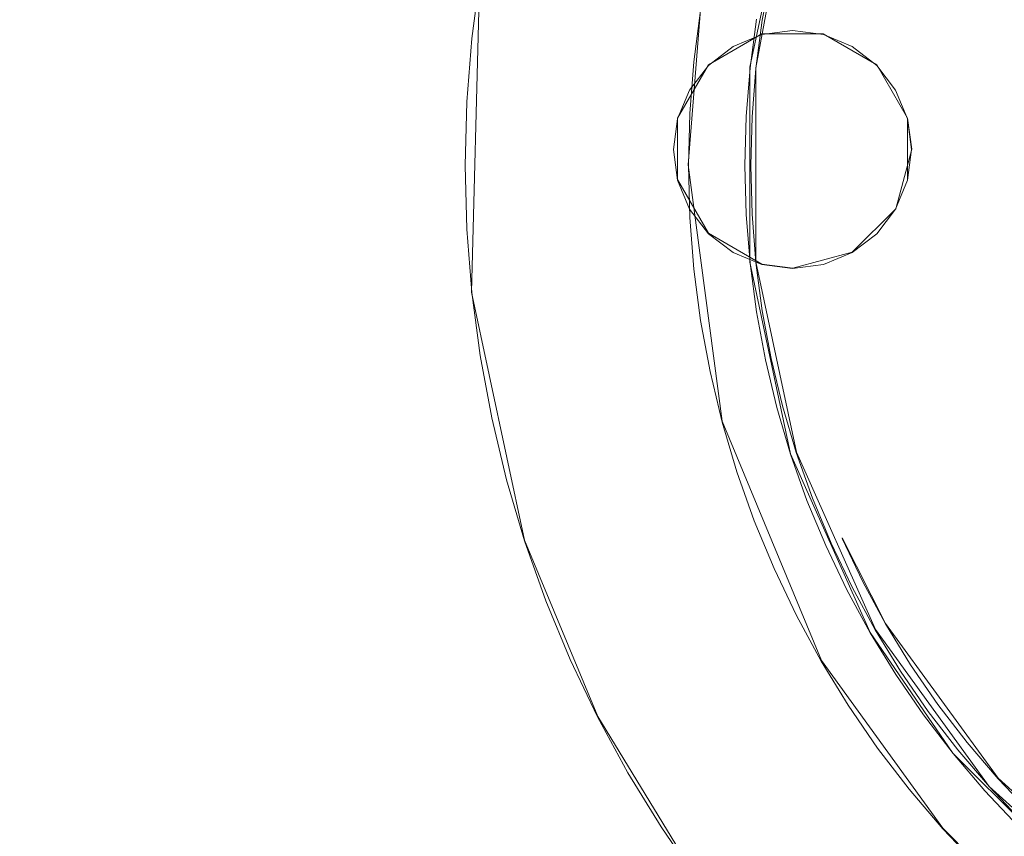
# Model space of a CAD drawing. Extents: x 2352 to 2552, y -1245 to -1046.
# Drawn here: x 2424 to 2441, y -1157 to -1143 of the extents above; entities that cross this region are included whole.
import ezdxf

# ---------------------------------------------------------------- set-up
doc = ezdxf.new("R2010")
doc.units = 0
doc.header["$LTSCALE"] = 500
doc.header["$MEASUREMENT"] = 0
for name, color, linetype in [('DWXOUTLINES', 7, 'Continuous'), ('EXC-CHROM', 7, 'Continuous'), ('EXC-DYSZA', 7, 'Continuous')]:
    doc.layers.add(name, color=color, linetype=linetype)

msp = doc.modelspace()

# ---------------------------------------------------------------- linework, layer by layer
at = {"layer": 'DWXOUTLINES', "color": 0, "lineweight": 0}
for p, q in [((2437.06, -1140.51, 1.72), (2436.38, -1143.72, 1.72)), ((2436.93, -1141.32, 9.73), (2436.48, -1143.73, 9.73)), ((2431.84, -1142.17, -0.26), (2431.7, -1147.5, -0.26)), ((2435.55, -1142.76, 9.43), (2435.34, -1145.36, 9.43)), ((2435.55, -1142.76, 1.73), (2435.34, -1145.36, 1.73)), ((2435.68, -1143.68, -10.99), (2436.58, -1143.16, -10.99)), ((2435.68, -1143.68, -6.99), (2436.58, -1143.16, -6.99)), ((2436.58, -1143.16, -10.99), (2437.61, -1143.16, -10.99)), ((2436.58, -1143.16, -6.99), (2437.61, -1143.16, -6.99)), ((2437.61, -1143.16, -10.99), (2438.51, -1143.68, -10.99)), ((2437.61, -1143.16, -6.99), (2438.51, -1143.68, -6.99)), ((2435.16, -1144.58, -10.99), (2435.68, -1143.68, -10.99)), ((2435.16, -1144.58, -6.99), (2435.68, -1143.68, -6.99)), ((2436.38, -1143.72, 1.72), (2436.38, -1147, 1.72)), ((2436.48, -1143.73, 9.73), (2436.48, -1146.99, 9.73)), ((2438.51, -1143.68, -10.99), (2439.03, -1144.58, -10.99)), ((2438.51, -1143.68, -6.99), (2439.03, -1144.58, -6.99)), ((2435.16, -1145.61, -10.99), (2435.16, -1144.58, -10.99)), ((2435.16, -1144.58, -6.99), (2435.16, -1144.58, -10.99)), ((2435.16, -1145.61, -6.99), (2435.16, -1144.58, -6.99)), ((2439.03, -1144.58, -10.99), (2439.1, -1145.1, -10.99)), ((2439.03, -1144.58, -10.99), (2439.03, -1145.61, -10.99)), ((2439.03, -1144.58, -6.99), (2439.03, -1144.58, -10.99)), ((2439.03, -1144.58, -6.99), (2439.1, -1145.1, -6.99)), ((2438.83, -1146.1, -10.99), (2439.1, -1145.1, -10.99)), ((2438.83, -1146.1, -6.99), (2439.1, -1145.1, -6.99)), ((2435.34, -1145.36, 9.43), (2435.91, -1149.67, 9.43)), ((2435.34, -1145.36, 1.73), (2435.91, -1149.67, 1.73)), ((2435.16, -1145.61, -10.99), (2435.68, -1146.51, -10.99)), ((2435.16, -1145.61, -6.99), (2435.16, -1145.61, -10.99)), ((2435.68, -1146.51, -6.99), (2435.16, -1145.61, -6.99)), ((2439.03, -1145.61, -6.99), (2439.03, -1145.61, -10.99)), ((2438.1, -1146.83, -10.99), (2438.83, -1146.1, -10.99)), ((2438.83, -1146.1, -6.99), (2438.1, -1146.83, -6.99)), ((2435.68, -1146.51, -10.99), (2436.58, -1147.03, -10.99)), ((2436.58, -1147.03, -6.99), (2435.68, -1146.51, -6.99)), ((2437.1, -1147.1, -10.99), (2438.1, -1146.83, -10.99)), ((2438.1, -1146.83, -6.99), (2437.1, -1147.1, -6.99)), ((2436.38, -1147, 1.72), (2437.06, -1150.22, 1.72)), ((2436.48, -1146.99, 9.73), (2437.16, -1150.19, 9.73)), ((2436.58, -1147.03, -10.99), (2437.1, -1147.1, -10.99)), ((2437.1, -1147.1, -6.99), (2436.58, -1147.03, -6.99)), ((2431.7, -1147.5, -0.26), (2432.59, -1151.67, -0.26)), ((2435.91, -1149.67, 9.43), (2437.58, -1153.69, 9.43)), ((2435.91, -1149.67, 1.73), (2437.58, -1153.69, 1.73)), ((2437.16, -1150.19, 9.73), (2438.49, -1153.17, 9.73)), ((2437.06, -1150.22, 1.72), (2438.4, -1153.22, 1.72)), ((2436.45, -1151.33, 1.73), (2436.45, -1151.33, 9.43)), ((2432.59, -1151.67, -0.26), (2433.82, -1154.63, -0.26)), ((2437.93, -1151.63, 24.43), (2438.66, -1153.07, 24.43)), ((2437.93, -1151.63, 10.03), (2438.66, -1153.07, 10.03)), ((2437.93, -1151.63, 10.03), (2437.93, -1151.63, 24.43)), ((2438.49, -1153.17, 9.73), (2440.4, -1155.81, 9.73)), ((2438.66, -1153.07, 24.43), (2440.55, -1155.67, 24.43)), ((2438.66, -1153.07, 10.03), (2440.55, -1155.67, 10.03)), ((2438.4, -1153.22, 1.72), (2439.79, -1155.25, 1.72)), ((2437.58, -1153.69, 9.43), (2439.62, -1156.51, 9.43)), ((2437.58, -1153.69, 1.73), (2439.62, -1156.51, 1.73)), ((2433.82, -1154.63, -0.26), (2435.49, -1157.36, -0.26)), ((2439.79, -1155.25, 1.72), (2442.12, -1157.57, 1.72)), ((2440.4, -1155.81, 9.73), (2442.83, -1157.99, 9.73)), ((2440.55, -1155.67, 24.43), (2442.94, -1157.83, 24.43)), ((2440.55, -1155.67, 10.03), (2442.94, -1157.83, 10.03)), ((2439.62, -1156.51, 9.43), (2440.85, -1157.74, 9.43)), ((2439.62, -1156.51, 1.73), (2440.85, -1157.74, 1.73))]:
    msp.add_line(p, q, dxfattribs=at)
at = {"layer": 'EXC-CHROM', "lineweight": 0}
for points, invisible_edges in [([(2442.247, -1046.018), (2437.4, -1046.616), (2442.247, -1244.06), (2442.247, -1046.018)], 14), ([(2437.4, -1046.616), (2432.589, -1047.451), (2437.4, -1243.462), (2437.4, -1046.616)], 14), ([(2442.247, -1244.06), (2437.4, -1046.616), (2437.4, -1243.462), (2442.247, -1244.06)], 11), ([(2442.345, -1047.014, -8), (2442.345, -1243.064, -8), (2437.547, -1047.605, -8), (2442.345, -1047.014, -8)], 15), ([(2432.589, -1047.451), (2427.823, -1048.521), (2432.589, -1242.627), (2432.589, -1047.451)], 14), ([(2437.4, -1243.462), (2432.589, -1047.451), (2432.589, -1242.627), (2437.4, -1243.462)], 11), ([(2437.547, -1047.605, -8), (2437.547, -1242.473, -8), (2432.784, -1048.432, -8), (2437.547, -1047.605, -8)], 15), ([(2442.345, -1243.064, -8), (2437.547, -1242.473, -8), (2437.547, -1047.605, -8), (2442.345, -1243.064, -8)], 15), ([(2427.823, -1048.521), (2423.117, -1049.823), (2427.823, -1241.557), (2427.823, -1048.521)], 14), ([(2432.589, -1242.627), (2427.823, -1048.521), (2427.823, -1241.557), (2432.589, -1242.627)], 11), ([(2432.784, -1048.432, -8), (2432.784, -1241.646, -8), (2428.066, -1049.491, -8), (2432.784, -1048.432, -8)], 15), ([(2437.547, -1242.473, -8), (2432.784, -1241.646, -8), (2432.784, -1048.432, -8), (2437.547, -1242.473, -8)], 15), ([(2428.066, -1049.491, -8), (2428.066, -1240.587, -8), (2423.407, -1050.781, -8), (2428.066, -1049.491, -8)], 15), ([(2432.784, -1241.646, -8), (2428.066, -1240.587, -8), (2428.066, -1049.491, -8), (2432.784, -1241.646, -8)], 15), ([(2427.823, -1241.557), (2423.117, -1049.823), (2423.117, -1240.255), (2427.823, -1241.557)], 11), ([(2428.066, -1240.587, -8), (2423.407, -1239.297, -8), (2423.407, -1050.781, -8), (2428.066, -1240.587, -8)], 15), ([(2437.221, -1142.232, 24.727), (2442.208, -1143.292, 24.727), (2442.33, -1142.782, 24.727), (2437.406, -1141.462, 24.727)], 15), ([(2435.815, -1142.81, 9.727), (2436.587, -1142.932, 9.729), (2436.736, -1142.129, 9.729), (2435.971, -1141.966, 9.727)], 15), ([(2431.705, -1143.24, -0.271), (2432.454, -1143.319, -0.09), (2432.588, -1142.298, -0.09), (2431.844, -1142.181, -0.271)], 7), ([(2436.587, -1142.932, 9.729), (2436.784, -1142.963, 10.029), (2436.931, -1142.17, 10.029), (2436.736, -1142.129, 9.729)], 7), ([(2436.784, -1142.963, 24.429), (2437.077, -1143.009, 24.727), (2437.221, -1142.232, 24.727), (2436.931, -1142.17, 24.429)], 15), ([(2436.784, -1142.963, 10.029), (2436.784, -1142.963, 24.429), (2436.931, -1142.17, 24.429), (2436.931, -1142.17, 10.029)], 15), ([(2437.077, -1143.009, 24.727), (2442.112, -1143.807, 24.727), (2442.208, -1143.292, 24.727), (2437.221, -1142.232, 24.727)], 15), ([(2432.454, -1143.319, -0.09), (2434.996, -1143.586, 1.334), (2435.113, -1142.698, 1.334), (2432.588, -1142.298, -0.09)], 15), ([(2434.996, -1143.586, 1.334), (2436.381, -1143.731, 1.721), (2436.488, -1142.916, 1.721), (2435.113, -1142.698, 1.334)], 15), ([(2435.436, -1143.632, 9.429), (2435.703, -1143.66, 9.727), (2435.815, -1142.81, 9.727), (2435.549, -1142.767, 9.429)], 7), ([(2435.436, -1143.632, 1.729), (2435.436, -1143.632, 9.429), (2435.549, -1142.767, 9.429), (2435.549, -1142.767, 1.729)], 7), ([(2436.381, -1143.731, 1.721), (2435.436, -1143.632, 1.729), (2435.549, -1142.767, 1.729), (2436.488, -1142.916, 1.721)], 7), ([(2435.703, -1143.66, 9.727), (2436.48, -1143.742, 9.729), (2436.587, -1142.932, 9.729), (2435.815, -1142.81, 9.727)], 15), ([(2436.48, -1143.742, 9.729), (2436.679, -1143.763, 10.029), (2436.784, -1142.963, 10.029), (2436.587, -1142.932, 9.729)], 7), ([(2436.679, -1143.763, 24.429), (2436.973, -1143.794, 24.727), (2437.077, -1143.009, 24.727), (2436.784, -1142.963, 24.429)], 15), ([(2436.679, -1143.763, 10.029), (2436.679, -1143.763, 24.429), (2436.784, -1142.963, 24.429), (2436.784, -1142.963, 10.029)], 15), ([(2436.973, -1143.794, 24.727), (2442.044, -1144.327, 24.727), (2442.112, -1143.807, 24.727), (2437.077, -1143.009, 24.727)], 15), ([(2431.621, -1144.305, -0.271), (2432.373, -1144.344, -0.09), (2432.454, -1143.319, -0.09), (2431.705, -1143.24, -0.271)], 7), ([(2432.373, -1144.344, -0.09), (2434.926, -1144.478, 1.334), (2434.996, -1143.586, 1.334), (2432.454, -1143.319, -0.09)], 15), ([(2434.926, -1144.478, 1.334), (2436.316, -1144.551, 1.721), (2436.381, -1143.731, 1.721), (2434.996, -1143.586, 1.334)], 15), ([(2435.367, -1144.501, 9.429), (2435.636, -1144.515, 9.727), (2435.703, -1143.66, 9.727), (2435.436, -1143.632, 9.429)], 7), ([(2435.367, -1144.501, 1.729), (2435.367, -1144.501, 9.429), (2435.436, -1143.632, 9.429), (2435.436, -1143.632, 1.729)], 7), ([(2436.316, -1144.551, 1.721), (2435.367, -1144.501, 1.729), (2435.436, -1143.632, 1.729), (2436.381, -1143.731, 1.721)], 7), ([(2435.636, -1144.515, 9.727), (2436.416, -1144.556, 9.729), (2436.48, -1143.742, 9.729), (2435.703, -1143.66, 9.727)], 15), ([(2436.416, -1144.556, 9.729), (2436.616, -1144.567, 10.029), (2436.679, -1143.763, 10.029), (2436.48, -1143.742, 9.729)], 7), ([(2436.616, -1144.567, 24.429), (2436.911, -1144.582, 24.727), (2436.973, -1143.794, 24.727), (2436.679, -1143.763, 24.429)], 15), ([(2436.616, -1144.567, 10.029), (2436.616, -1144.567, 24.429), (2436.679, -1143.763, 24.429), (2436.679, -1143.763, 10.029)], 15), ([(2436.911, -1144.582, 24.727), (2442.003, -1144.849, 24.727), (2442.044, -1144.327, 24.727), (2436.973, -1143.794, 24.727)], 15), ([(2431.593, -1145.373, -0.271), (2432.346, -1145.373, -0.09), (2432.373, -1144.344, -0.09), (2431.621, -1144.305, -0.271)], 7), ([(2432.346, -1145.373, -0.09), (2434.902, -1145.373, 1.334), (2434.926, -1144.478, 1.334), (2432.373, -1144.344, -0.09)], 15), ([(2434.902, -1145.373, 1.334), (2436.295, -1145.373, 1.721), (2436.316, -1144.551, 1.721), (2434.926, -1144.478, 1.334)], 15), ([(2435.344, -1145.373, 9.429), (2435.613, -1145.373, 9.727), (2435.636, -1144.515, 9.727), (2435.367, -1144.501, 9.429)], 7), ([(2435.344, -1145.373, 1.729), (2435.344, -1145.373, 9.429), (2435.367, -1144.501, 9.429), (2435.367, -1144.501, 1.729)], 7), ([(2436.295, -1145.373, 1.721), (2435.344, -1145.373, 1.729), (2435.367, -1144.501, 1.729), (2436.316, -1144.551, 1.721)], 7), ([(2435.613, -1145.373, 9.727), (2436.395, -1145.373, 9.729), (2436.416, -1144.556, 9.729), (2435.636, -1144.515, 9.727)], 15), ([(2436.395, -1145.373, 9.729), (2436.595, -1145.373, 10.029), (2436.616, -1144.567, 10.029), (2436.416, -1144.556, 9.729)], 7), ([(2436.595, -1145.373, 24.429), (2436.891, -1145.373, 24.727), (2436.911, -1144.582, 24.727), (2436.616, -1144.567, 24.429)], 15), ([(2436.595, -1145.373, 10.029), (2436.595, -1145.373, 24.429), (2436.616, -1144.567, 24.429), (2436.616, -1144.567, 10.029)], 15), ([(2436.891, -1145.373, 24.727), (2441.989, -1145.373, 24.727), (2442.003, -1144.849, 24.727), (2436.911, -1144.582, 24.727)], 15), ([(2431.621, -1146.441, -0.271), (2432.373, -1146.402, -0.09), (2432.346, -1145.373, -0.09), (2431.593, -1145.373, -0.271)], 7), ([(2432.373, -1146.402, -0.09), (2434.926, -1146.268, 1.334), (2434.902, -1145.373, 1.334), (2432.346, -1145.373, -0.09)], 15), ([(2434.926, -1146.268, 1.334), (2436.316, -1146.195, 1.721), (2436.295, -1145.373, 1.721), (2434.902, -1145.373, 1.334)], 15), ([(2435.367, -1146.245, 9.429), (2435.636, -1146.231, 9.727), (2435.613, -1145.373, 9.727), (2435.344, -1145.373, 9.429)], 7), ([(2435.367, -1146.245, 1.729), (2435.367, -1146.245, 9.429), (2435.344, -1145.373, 9.429), (2435.344, -1145.373, 1.729)], 7), ([(2436.316, -1146.195, 1.721), (2435.367, -1146.245, 1.729), (2435.344, -1145.373, 1.729), (2436.295, -1145.373, 1.721)], 7), ([(2435.636, -1146.231, 9.727), (2436.416, -1146.19, 9.729), (2436.395, -1145.373, 9.729), (2435.613, -1145.373, 9.727)], 15), ([(2436.416, -1146.19, 9.729), (2436.616, -1146.179, 10.029), (2436.595, -1145.373, 10.029), (2436.395, -1145.373, 9.729)], 7), ([(2436.616, -1146.179, 24.429), (2436.911, -1146.164, 24.727), (2436.891, -1145.373, 24.727), (2436.595, -1145.373, 24.429)], 15), ([(2436.616, -1146.179, 10.029), (2436.616, -1146.179, 24.429), (2436.595, -1145.373, 24.429), (2436.595, -1145.373, 10.029)], 15), ([(2436.911, -1146.164, 24.727), (2442.003, -1145.897, 24.727), (2441.989, -1145.373, 24.727), (2436.891, -1145.373, 24.727)], 15), ([(2436.973, -1146.952, 24.727), (2442.044, -1146.419, 24.727), (2442.003, -1145.897, 24.727), (2436.911, -1146.164, 24.727)], 15), ([(2434.996, -1147.16, 1.334), (2436.381, -1147.015, 1.721), (2436.316, -1146.195, 1.721), (2434.926, -1146.268, 1.334)], 15), ([(2436.381, -1147.015, 1.721), (2435.436, -1147.114, 1.729), (2435.367, -1146.245, 1.729), (2436.316, -1146.195, 1.721)], 7), ([(2435.703, -1147.086, 9.727), (2436.48, -1147.004, 9.729), (2436.416, -1146.19, 9.729), (2435.636, -1146.231, 9.727)], 15), ([(2436.48, -1147.004, 9.729), (2436.679, -1146.983, 10.029), (2436.616, -1146.179, 10.029), (2436.416, -1146.19, 9.729)], 7), ([(2436.679, -1146.983, 24.429), (2436.973, -1146.952, 24.727), (2436.911, -1146.164, 24.727), (2436.616, -1146.179, 24.429)], 15), ([(2436.679, -1146.983, 10.029), (2436.679, -1146.983, 24.429), (2436.616, -1146.179, 24.429), (2436.616, -1146.179, 10.029)], 15), ([(2432.454, -1147.427, -0.09), (2434.996, -1147.16, 1.334), (2434.926, -1146.268, 1.334), (2432.373, -1146.402, -0.09)], 15), ([(2435.436, -1147.114, 9.429), (2435.703, -1147.086, 9.727), (2435.636, -1146.231, 9.727), (2435.367, -1146.245, 9.429)], 7), ([(2435.436, -1147.114, 1.729), (2435.436, -1147.114, 9.429), (2435.367, -1146.245, 9.429), (2435.367, -1146.245, 1.729)], 7), ([(2431.705, -1147.506, -0.271), (2432.454, -1147.427, -0.09), (2432.373, -1146.402, -0.09), (2431.621, -1146.441, -0.271)], 7), ([(2437.077, -1147.737, 24.727), (2442.112, -1146.939, 24.727), (2442.044, -1146.419, 24.727), (2436.973, -1146.952, 24.727)], 15), ([(2435.113, -1148.048, 1.334), (2436.488, -1147.83, 1.721), (2436.381, -1147.015, 1.721), (2434.996, -1147.16, 1.334)], 15), ([(2436.488, -1147.83, 1.721), (2435.549, -1147.979, 1.729), (2435.436, -1147.114, 1.729), (2436.381, -1147.015, 1.721)], 7), ([(2435.815, -1147.936, 9.727), (2436.587, -1147.814, 9.729), (2436.48, -1147.004, 9.729), (2435.703, -1147.086, 9.727)], 15), ([(2436.587, -1147.814, 9.729), (2436.784, -1147.783, 10.029), (2436.679, -1146.983, 10.029), (2436.48, -1147.004, 9.729)], 7), ([(2436.784, -1147.783, 24.429), (2437.077, -1147.737, 24.727), (2436.973, -1146.952, 24.727), (2436.679, -1146.983, 24.429)], 15), ([(2436.784, -1147.783, 10.029), (2436.784, -1147.783, 24.429), (2436.679, -1146.983, 24.429), (2436.679, -1146.983, 10.029)], 15), ([(2437.221, -1148.514, 24.727), (2442.208, -1147.454, 24.727), (2442.112, -1146.939, 24.727), (2437.077, -1147.737, 24.727)], 15), ([(2432.588, -1148.448, -0.09), (2435.113, -1148.048, 1.334), (2434.996, -1147.16, 1.334), (2432.454, -1147.427, -0.09)], 15), ([(2435.549, -1147.979, 9.429), (2435.815, -1147.936, 9.727), (2435.703, -1147.086, 9.727), (2435.436, -1147.114, 9.429)], 7), ([(2435.549, -1147.979, 1.729), (2435.549, -1147.979, 9.429), (2435.436, -1147.114, 9.429), (2435.436, -1147.114, 1.729)], 7), ([(2431.844, -1148.565, -0.271), (2432.588, -1148.448, -0.09), (2432.454, -1147.427, -0.09), (2431.705, -1147.506, -0.271)], 7), ([(2437.406, -1149.284, 24.727), (2442.33, -1147.964, 24.727), (2442.208, -1147.454, 24.727), (2437.221, -1148.514, 24.727)], 15), ([(2435.276, -1148.928, 1.334), (2436.638, -1148.638, 1.721), (2436.488, -1147.83, 1.721), (2435.113, -1148.048, 1.334)], 15), ([(2436.638, -1148.638, 1.721), (2435.708, -1148.836, 1.729), (2435.549, -1147.979, 1.729), (2436.488, -1147.83, 1.721)], 7), ([(2435.971, -1148.78, 9.727), (2436.736, -1148.618, 9.729), (2436.587, -1147.814, 9.729), (2435.815, -1147.936, 9.727)], 15), ([(2436.736, -1148.618, 9.729), (2436.931, -1148.576, 10.029), (2436.784, -1147.783, 10.029), (2436.587, -1147.814, 9.729)], 7), ([(2436.931, -1148.576, 24.429), (2437.221, -1148.514, 24.727), (2437.077, -1147.737, 24.727), (2436.784, -1147.783, 24.429)], 15), ([(2436.931, -1148.576, 10.029), (2436.931, -1148.576, 24.429), (2436.784, -1147.783, 24.429), (2436.784, -1147.783, 10.029)], 15), ([(2432.775, -1149.459, -0.09), (2435.276, -1148.928, 1.334), (2435.113, -1148.048, 1.334), (2432.588, -1148.448, -0.09)], 15), ([(2435.708, -1148.836, 9.429), (2435.971, -1148.78, 9.727), (2435.815, -1147.936, 9.727), (2435.549, -1147.979, 9.429)], 7), ([(2435.708, -1148.836, 1.729), (2435.708, -1148.836, 9.429), (2435.549, -1147.979, 9.429), (2435.549, -1147.979, 1.729)], 7), ([(2437.63, -1150.042, 24.727), (2442.479, -1148.467, 24.727), (2442.33, -1147.964, 24.727), (2437.406, -1149.284, 24.727)], 15), ([(2432.039, -1149.616, -0.271), (2432.775, -1149.459, -0.09), (2432.588, -1148.448, -0.09), (2431.844, -1148.565, -0.271)], 7), ([(2437.12, -1149.36, 24.429), (2437.406, -1149.284, 24.727), (2437.221, -1148.514, 24.727), (2436.931, -1148.576, 24.429)], 15), ([(2437.894, -1150.788, 24.727), (2442.654, -1148.961, 24.727), (2442.479, -1148.467, 24.727), (2437.63, -1150.042, 24.727)], 15), ([(2435.485, -1149.798, 1.334), (2436.83, -1149.438, 1.721), (2436.638, -1148.638, 1.721), (2435.276, -1148.928, 1.334)], 15), ([(2436.83, -1149.438, 1.721), (2435.912, -1149.684, 1.729), (2435.708, -1148.836, 1.729), (2436.638, -1148.638, 1.721)], 7), ([(2436.172, -1149.614, 9.727), (2436.926, -1149.412, 9.729), (2436.736, -1148.618, 9.729), (2435.971, -1148.78, 9.727)], 15), ([(2436.926, -1149.412, 9.729), (2437.12, -1149.36, 10.029), (2436.931, -1148.576, 10.029), (2436.736, -1148.618, 9.729)], 7), ([(2437.12, -1149.36, 10.029), (2437.12, -1149.36, 24.429), (2436.931, -1148.576, 24.429), (2436.931, -1148.576, 10.029)], 15), ([(2435.912, -1149.684, 9.429), (2436.172, -1149.614, 9.727), (2435.971, -1148.78, 9.727), (2435.708, -1148.836, 9.429)], 7), ([(2435.912, -1149.684, 1.729), (2435.912, -1149.684, 9.429), (2435.708, -1148.836, 9.429), (2435.708, -1148.836, 1.729)], 7), ([(2433.016, -1150.46, -0.09), (2435.485, -1149.798, 1.334), (2435.276, -1148.928, 1.334), (2432.775, -1149.459, -0.09)], 15), ([(2438.197, -1151.519, 24.727), (2442.854, -1149.445, 24.727), (2442.654, -1148.961, 24.727), (2437.894, -1150.788, 24.727)], 15), ([(2437.158, -1150.195, 9.729), (2437.349, -1150.134, 10.029), (2437.12, -1149.36, 10.029), (2436.926, -1149.412, 9.729)], 7), ([(2437.349, -1150.134, 24.429), (2437.63, -1150.042, 24.727), (2437.406, -1149.284, 24.727), (2437.12, -1149.36, 24.429)], 15), ([(2437.349, -1150.134, 10.029), (2437.349, -1150.134, 24.429), (2437.12, -1149.36, 24.429), (2437.12, -1149.36, 10.029)], 15), ([(2432.288, -1150.655, -0.271), (2433.016, -1150.46, -0.09), (2432.775, -1149.459, -0.09), (2432.039, -1149.616, -0.271)], 7), ([(2435.739, -1150.656, 1.334), (2437.063, -1150.226, 1.721), (2436.83, -1149.438, 1.721), (2435.485, -1149.798, 1.334)], 15), ([(2437.063, -1150.226, 1.721), (2436.159, -1150.52, 1.729), (2435.912, -1149.684, 1.729), (2436.83, -1149.438, 1.721)], 7), ([(2436.415, -1150.437, 9.727), (2437.158, -1150.195, 9.729), (2436.926, -1149.412, 9.729), (2436.172, -1149.614, 9.727)], 15), ([(2438.537, -1152.233, 24.727), (2443.08, -1149.918, 24.727), (2442.854, -1149.445, 24.727), (2438.197, -1151.519, 24.727)], 15), ([(2436.159, -1150.52, 9.429), (2436.415, -1150.437, 9.727), (2436.172, -1149.614, 9.727), (2435.912, -1149.684, 9.429)], 7), ([(2436.159, -1150.52, 1.729), (2436.159, -1150.52, 9.429), (2435.912, -1149.684, 9.429), (2435.912, -1149.684, 1.729)], 7), ([(2433.308, -1151.446, -0.09), (2435.739, -1150.656, 1.334), (2435.485, -1149.798, 1.334), (2433.016, -1150.46, -0.09)], 15), ([(2438.915, -1152.928, 24.727), (2443.33, -1150.379, 24.727), (2443.08, -1149.918, 24.727), (2438.537, -1152.233, 24.727)], 15), ([(2436.702, -1151.245, 9.727), (2437.431, -1150.965, 9.729), (2437.158, -1150.195, 9.729), (2436.415, -1150.437, 9.727)], 15), ([(2437.431, -1150.965, 9.729), (2437.618, -1150.894, 10.029), (2437.349, -1150.134, 10.029), (2437.158, -1150.195, 9.729)], 7), ([(2437.618, -1150.894, 24.429), (2437.894, -1150.788, 24.727), (2437.63, -1150.042, 24.727), (2437.349, -1150.134, 24.429)], 15), ([(2437.618, -1150.894, 10.029), (2437.618, -1150.894, 24.429), (2437.349, -1150.134, 24.429), (2437.349, -1150.134, 10.029)], 15), ([(2436.038, -1151.5, 1.334), (2437.338, -1151.001, 1.721), (2437.063, -1150.226, 1.721), (2435.739, -1150.656, 1.334)], 15), ([(2437.338, -1151.001, 1.721), (2436.45, -1151.342, 1.729), (2436.159, -1150.52, 1.729), (2437.063, -1150.226, 1.721)], 7), ([(2432.592, -1151.679, -0.271), (2433.308, -1151.446, -0.09), (2433.016, -1150.46, -0.09), (2432.288, -1150.655, -0.271)], 7), ([(2436.45, -1151.342, 9.429), (2436.702, -1151.245, 9.727), (2436.415, -1150.437, 9.727), (2436.159, -1150.52, 9.429)], 7), ([(2436.45, -1151.342, 1.729), (2436.45, -1151.342, 9.429), (2436.159, -1150.52, 9.429), (2436.159, -1150.52, 1.729)], 7), ([(2439.328, -1153.602, 24.727), (2443.604, -1150.825, 24.727), (2443.33, -1150.379, 24.727), (2438.915, -1152.928, 24.727)], 15), ([(2433.651, -1152.416, -0.09), (2436.038, -1151.5, 1.334), (2435.739, -1150.656, 1.334), (2433.308, -1151.446, -0.09)], 15), ([(2437.927, -1151.639, 24.429), (2438.197, -1151.519, 24.727), (2437.894, -1150.788, 24.727), (2437.618, -1150.894, 24.429)], 15), ([(2439.776, -1154.254, 24.727), (2443.901, -1151.257, 24.727), (2443.604, -1150.825, 24.727), (2439.328, -1153.602, 24.727)], 15), ([(2436.381, -1152.327, 1.334), (2437.653, -1151.761, 1.721), (2437.338, -1151.001, 1.721), (2436.038, -1151.5, 1.334)], 15), ([(2437.653, -1151.761, 1.721), (2436.784, -1152.148, 1.729), (2436.45, -1151.342, 1.729), (2437.338, -1151.001, 1.721)], 7), ([(2437.03, -1152.038, 9.727), (2437.744, -1151.72, 9.729), (2437.431, -1150.965, 9.729), (2436.702, -1151.245, 9.727)], 15), ([(2437.744, -1151.72, 9.729), (2437.927, -1151.639, 10.029), (2437.618, -1150.894, 10.029), (2437.431, -1150.965, 9.729)], 7), ([(2437.927, -1151.639, 10.029), (2437.927, -1151.639, 24.429), (2437.618, -1150.894, 24.429), (2437.618, -1150.894, 10.029)], 15), ([(2436.784, -1152.148, 9.429), (2437.03, -1152.038, 9.727), (2436.702, -1151.245, 9.727), (2436.45, -1151.342, 9.429)], 7), ([(2436.784, -1152.148, 1.729), (2436.784, -1152.148, 9.429), (2436.45, -1151.342, 9.429), (2436.45, -1151.342, 1.729)], 3), ([(2440.258, -1154.882, 24.727), (2444.22, -1151.673, 24.727), (2443.901, -1151.257, 24.727), (2439.776, -1154.254, 24.727)], 15), ([(2432.948, -1152.686, -0.271), (2433.651, -1152.416, -0.09), (2433.308, -1151.446, -0.09), (2432.592, -1151.679, -0.271)], 7), ([(2434.045, -1153.367, -0.09), (2436.381, -1152.327, 1.334), (2436.038, -1151.5, 1.334), (2433.651, -1152.416, -0.09)], 15), ([(2438.274, -1152.367, 24.429), (2438.537, -1152.233, 24.727), (2438.197, -1151.519, 24.727), (2437.927, -1151.639, 24.429)], 7), ([(2438.095, -1152.458, 9.729), (2438.274, -1152.367, 10.029), (2437.927, -1151.639, 10.029), (2437.744, -1151.72, 9.729)], 7), ([(2438.274, -1152.367, 10.029), (2438.274, -1152.367, 24.429), (2437.927, -1151.639, 24.429), (2437.927, -1151.639, 10.029)], 3), ([(2440.771, -1155.483, 24.727), (2444.56, -1152.072, 24.727), (2444.22, -1151.673, 24.727), (2440.258, -1154.882, 24.727)], 15), ([(2436.766, -1153.135, 1.334), (2438.007, -1152.503, 1.721), (2437.653, -1151.761, 1.721), (2436.381, -1152.327, 1.334)], 15), ([(2438.007, -1152.503, 1.721), (2437.16, -1152.935, 1.729), (2436.784, -1152.148, 1.729), (2437.653, -1151.761, 1.721)], 7), ([(2437.399, -1152.812, 9.727), (2438.095, -1152.458, 9.729), (2437.744, -1151.72, 9.729), (2437.03, -1152.038, 9.727)], 15), ([(2437.16, -1152.935, 9.429), (2437.399, -1152.812, 9.727), (2437.03, -1152.038, 9.727), (2436.784, -1152.148, 9.429)], 7), ([(2437.16, -1152.935, 1.729), (2437.16, -1152.935, 9.429), (2436.784, -1152.148, 9.429), (2436.784, -1152.148, 1.729)], 7), ([(2434.488, -1154.296, -0.09), (2436.766, -1153.135, 1.334), (2436.381, -1152.327, 1.334), (2434.045, -1153.367, -0.09)], 15), ([(2438.658, -1153.076, 24.429), (2438.915, -1152.928, 24.727), (2438.537, -1152.233, 24.727), (2438.274, -1152.367, 24.429)], 7), ([(2433.357, -1153.673, -0.271), (2434.045, -1153.367, -0.09), (2433.651, -1152.416, -0.09), (2432.948, -1152.686, -0.271)], 7), ([(2437.193, -1153.922, 1.334), (2438.399, -1153.226, 1.721), (2438.007, -1152.503, 1.721), (2436.766, -1153.135, 1.334)], 15), ([(2438.399, -1153.226, 1.721), (2437.576, -1153.701, 1.729), (2437.16, -1152.935, 1.729), (2438.007, -1152.503, 1.721)], 7), ([(2437.809, -1153.566, 9.727), (2438.485, -1153.176, 9.729), (2438.095, -1152.458, 9.729), (2437.399, -1152.812, 9.727)], 15), ([(2438.485, -1153.176, 9.729), (2438.658, -1153.076, 10.029), (2438.274, -1152.367, 10.029), (2438.095, -1152.458, 9.729)], 7), ([(2438.658, -1153.076, 10.029), (2438.658, -1153.076, 24.429), (2438.274, -1152.367, 24.429), (2438.274, -1152.367, 10.029)], 7), ([(2437.576, -1153.701, 9.429), (2437.809, -1153.566, 9.727), (2437.399, -1152.812, 9.727), (2437.16, -1152.935, 9.429)], 7), ([(2437.576, -1153.701, 1.729), (2437.576, -1153.701, 9.429), (2437.16, -1152.935, 9.429), (2437.16, -1152.935, 1.729)], 7), ([(2439.08, -1153.763, 24.429), (2439.328, -1153.602, 24.727), (2438.915, -1152.928, 24.727), (2438.658, -1153.076, 24.429)], 7), ([(2434.979, -1155.2, -0.09), (2437.193, -1153.922, 1.334), (2436.766, -1153.135, 1.334), (2434.488, -1154.296, -0.09)], 15), ([(2438.257, -1154.298, 9.727), (2438.912, -1153.872, 9.729), (2438.485, -1153.176, 9.729), (2437.809, -1153.566, 9.727)], 15), ([(2438.912, -1153.872, 9.729), (2439.08, -1153.763, 10.029), (2438.658, -1153.076, 10.029), (2438.485, -1153.176, 9.729)], 7), ([(2439.08, -1153.763, 10.029), (2439.08, -1153.763, 24.429), (2438.658, -1153.076, 24.429), (2438.658, -1153.076, 10.029)], 7), ([(2437.661, -1154.685, 1.334), (2438.829, -1153.927, 1.721), (2438.399, -1153.226, 1.721), (2437.193, -1153.922, 1.334)], 15), ([(2438.829, -1153.927, 1.721), (2438.031, -1154.444, 1.729), (2437.576, -1153.701, 1.729), (2438.399, -1153.226, 1.721)], 7), ([(2433.817, -1154.638, -0.271), (2434.488, -1154.296, -0.09), (2434.045, -1153.367, -0.09), (2433.357, -1153.673, -0.271)], 7), ([(2438.031, -1154.444, 9.429), (2438.257, -1154.298, 9.727), (2437.809, -1153.566, 9.727), (2437.576, -1153.701, 9.429)], 7), ([(2439.537, -1154.428, 24.429), (2439.776, -1154.254, 24.727), (2439.328, -1153.602, 24.727), (2439.08, -1153.763, 24.429)], 7), ([(2438.031, -1154.444, 1.729), (2438.031, -1154.444, 9.429), (2437.576, -1153.701, 9.429), (2437.576, -1153.701, 1.729)], 7), ([(2439.375, -1154.546, 9.729), (2439.537, -1154.428, 10.029), (2439.08, -1153.763, 10.029), (2438.912, -1153.872, 9.729)], 7), ([(2439.537, -1154.428, 10.029), (2439.537, -1154.428, 24.429), (2439.08, -1153.763, 24.429), (2439.08, -1153.763, 10.029)], 7), ([(2435.517, -1156.077, -0.09), (2437.661, -1154.685, 1.334), (2437.193, -1153.922, 1.334), (2434.979, -1155.2, -0.09)], 15), ([(2438.168, -1155.423, 1.334), (2439.294, -1154.604, 1.721), (2438.829, -1153.927, 1.721), (2437.661, -1154.685, 1.334)], 15), ([(2439.294, -1154.604, 1.721), (2438.525, -1155.163, 1.729), (2438.031, -1154.444, 1.729), (2438.829, -1153.927, 1.721)], 7), ([(2438.743, -1155.005, 9.727), (2439.375, -1154.546, 9.729), (2438.912, -1153.872, 9.729), (2438.257, -1154.298, 9.727)], 15), ([(2434.327, -1155.577, -0.271), (2434.979, -1155.2, -0.09), (2434.488, -1154.296, -0.09), (2433.817, -1154.638, -0.271)], 7), ([(2438.525, -1155.163, 9.429), (2438.743, -1155.005, 9.727), (2438.257, -1154.298, 9.727), (2438.031, -1154.444, 9.429)], 7), ([(2440.028, -1155.068, 24.429), (2440.258, -1154.882, 24.727), (2439.776, -1154.254, 24.727), (2439.537, -1154.428, 24.429)], 7), ([(2438.525, -1155.163, 1.729), (2438.525, -1155.163, 9.429), (2438.031, -1154.444, 9.429), (2438.031, -1154.444, 1.729)], 7), ([(2439.872, -1155.194, 9.729), (2440.028, -1155.068, 10.029), (2439.537, -1154.428, 10.029), (2439.375, -1154.546, 9.729)], 7), ([(2440.028, -1155.068, 10.029), (2440.028, -1155.068, 24.429), (2439.537, -1154.428, 24.429), (2439.537, -1154.428, 10.029)], 7), ([(2438.713, -1156.133, 1.334), (2439.795, -1155.256, 1.721), (2439.294, -1154.604, 1.721), (2438.168, -1155.423, 1.334)], 15), ([(2439.795, -1155.256, 1.721), (2439.056, -1155.855, 1.729), (2438.525, -1155.163, 1.729), (2439.294, -1154.604, 1.721)], 7), ([(2439.265, -1155.685, 9.727), (2439.872, -1155.194, 9.729), (2439.375, -1154.546, 9.729), (2438.743, -1155.005, 9.727)], 15), ([(2436.1, -1156.925, -0.09), (2438.168, -1155.423, 1.334), (2437.661, -1154.685, 1.334), (2435.517, -1156.077, -0.09)], 15), ([(2440.552, -1155.681, 24.429), (2440.771, -1155.483, 24.727), (2440.258, -1154.882, 24.727), (2440.028, -1155.068, 24.429)], 7), ([(2439.056, -1155.855, 9.429), (2439.265, -1155.685, 9.727), (2438.743, -1155.005, 9.727), (2438.525, -1155.163, 9.429)], 7), ([(2439.056, -1155.855, 1.729), (2439.056, -1155.855, 9.429), (2438.525, -1155.163, 9.429), (2438.525, -1155.163, 1.729)], 7), ([(2440.403, -1155.815, 9.729), (2440.552, -1155.681, 10.029), (2440.028, -1155.068, 10.029), (2439.872, -1155.194, 9.729)], 7), ([(2440.552, -1155.681, 10.029), (2440.552, -1155.681, 24.429), (2440.028, -1155.068, 24.429), (2440.028, -1155.068, 10.029)], 7), ([(2434.885, -1156.487, -0.271), (2435.517, -1156.077, -0.09), (2434.979, -1155.2, -0.09), (2434.327, -1155.577, -0.271)], 7), ([(2439.294, -1156.814, 1.334), (2440.329, -1155.882, 1.721), (2439.795, -1155.256, 1.721), (2438.713, -1156.133, 1.334)], 15), ([(2440.329, -1155.882, 1.721), (2439.622, -1156.518, 1.729), (2439.056, -1155.855, 1.729), (2439.795, -1155.256, 1.721)], 7), ([(2439.822, -1156.338, 9.727), (2440.403, -1155.815, 9.729), (2439.872, -1155.194, 9.729), (2439.265, -1155.685, 9.727)], 15), ([(2436.726, -1157.742, -0.09), (2438.713, -1156.133, 1.334), (2438.168, -1155.423, 1.334), (2436.1, -1156.925, -0.09)], 15), ([(2441.107, -1156.266, 24.429), (2441.316, -1156.057, 24.727), (2440.771, -1155.483, 24.727), (2440.552, -1155.681, 24.429)], 7), ([(2439.622, -1156.518, 9.429), (2439.822, -1156.338, 9.727), (2439.265, -1155.685, 9.727), (2439.056, -1155.855, 9.429)], 7), ([(2440.413, -1156.96, 9.727), (2440.965, -1156.408, 9.729), (2440.403, -1155.815, 9.729), (2439.822, -1156.338, 9.727)], 15), ([(2440.965, -1156.408, 9.729), (2441.107, -1156.266, 10.029), (2440.552, -1155.681, 10.029), (2440.403, -1155.815, 9.729)], 7), ([(2441.107, -1156.266, 10.029), (2441.107, -1156.266, 24.429), (2440.552, -1155.681, 24.429), (2440.552, -1155.681, 10.029)], 7), ([(2439.622, -1156.518, 1.729), (2439.622, -1156.518, 9.429), (2439.056, -1155.855, 9.429), (2439.056, -1155.855, 1.729)], 7), ([(2439.91, -1157.463, 1.334), (2440.895, -1156.478, 1.721), (2440.329, -1155.882, 1.721), (2439.294, -1156.814, 1.334)], 15), ([(2440.895, -1156.478, 1.721), (2440.223, -1157.15, 1.729), (2439.622, -1156.518, 1.729), (2440.329, -1155.882, 1.721)], 7), ([(2435.49, -1157.368, -0.271), (2436.1, -1156.925, -0.09), (2435.517, -1156.077, -0.09), (2434.885, -1156.487, -0.271)], 7), ([(2437.394, -1158.524, -0.09), (2439.294, -1156.814, 1.334), (2438.713, -1156.133, 1.334), (2436.726, -1157.742, -0.09)], 15), ([(2440.223, -1157.15, 9.429), (2440.413, -1156.96, 9.727), (2439.822, -1156.338, 9.727), (2439.622, -1156.518, 9.429)], 7), ([(2440.559, -1158.079, 1.334), (2441.491, -1157.044, 1.721), (2440.895, -1156.478, 1.721), (2439.91, -1157.463, 1.334)], 15), ([(2441.491, -1157.044, 1.721), (2440.855, -1157.751, 1.729), (2440.223, -1157.15, 1.729), (2440.895, -1156.478, 1.721)], 7), ([(2441.035, -1157.551, 9.727), (2441.558, -1156.97, 9.729), (2440.965, -1156.408, 9.729), (2440.413, -1156.96, 9.727)], 15), ([(2440.223, -1157.15, 1.729), (2440.223, -1157.15, 9.429), (2439.622, -1156.518, 9.429), (2439.622, -1156.518, 1.729)], 7)]:
    msp.add_3dface(points, dxfattribs=dict(at, invisible_edges=invisible_edges))
at = {"layer": 'EXC-DYSZA', "lineweight": 0}
for points, invisible_edges in [([(2436.095, -1143.374, -11), (2436.578, -1143.174, -11), (2436.578, -1147.037, -11), (2436.095, -1143.374, -11)], 14), ([(2436.578, -1143.174, -7), (2436.578, -1143.174, -11), (2436.095, -1143.374, -11), (2436.095, -1143.374, -7)], 7), ([(2436.578, -1143.174, -11), (2437.095, -1143.106, -11), (2437.095, -1147.106, -11), (2436.578, -1143.174, -11)], 14), ([(2437.095, -1143.106, -7), (2437.095, -1143.106, -11), (2436.578, -1143.174, -11), (2436.578, -1143.174, -7)], 7), ([(2436.578, -1147.037, -11), (2436.578, -1143.174, -11), (2437.095, -1147.106, -11), (2436.578, -1147.037, -11)], 11), ([(2437.095, -1143.106, -11), (2437.613, -1143.174, -11), (2437.613, -1147.037, -11), (2437.095, -1143.106, -11)], 14), ([(2437.095, -1147.106, -11), (2437.095, -1143.106, -11), (2437.613, -1147.037, -11), (2437.095, -1147.106, -11)], 11), ([(2437.613, -1143.174, -7), (2437.613, -1143.174, -11), (2437.095, -1143.106, -11), (2437.095, -1143.106, -7)], 7), ([(2437.613, -1143.174, -11), (2438.095, -1143.374, -11), (2437.613, -1147.037, -11), (2437.613, -1143.174, -11)], 14), ([(2438.095, -1143.374, -7), (2438.095, -1143.374, -11), (2437.613, -1143.174, -11), (2437.613, -1143.174, -7)], 7), ([(2435.681, -1143.691, -11), (2436.095, -1143.374, -11), (2436.095, -1146.838, -11), (2435.681, -1143.691, -11)], 14), ([(2436.095, -1143.374, -7), (2436.095, -1143.374, -11), (2435.681, -1143.691, -11), (2435.681, -1143.691, -7)], 7), ([(2436.095, -1146.838, -11), (2436.095, -1143.374, -11), (2436.578, -1147.037, -11), (2436.095, -1146.838, -11)], 11), ([(2437.613, -1147.037, -11), (2438.095, -1143.374, -11), (2438.095, -1146.838, -11), (2437.613, -1147.037, -11)], 11), ([(2438.095, -1143.374, -11), (2438.51, -1143.691, -11), (2438.095, -1146.838, -11), (2438.095, -1143.374, -11)], 14), ([(2438.51, -1143.691, -7), (2438.51, -1143.691, -11), (2438.095, -1143.374, -11), (2438.095, -1143.374, -7)], 7), ([(2435.363, -1144.106, -11), (2435.681, -1143.691, -11), (2435.681, -1146.52, -11), (2435.363, -1144.106, -11)], 14), ([(2435.681, -1143.691, -7), (2435.681, -1143.691, -11), (2435.363, -1144.106, -11), (2435.363, -1144.106, -7)], 7), ([(2435.681, -1146.52, -11), (2435.681, -1143.691, -11), (2436.095, -1146.838, -11), (2435.681, -1146.52, -11)], 11), ([(2438.095, -1146.838, -11), (2438.51, -1143.691, -11), (2438.51, -1146.52, -11), (2438.095, -1146.838, -11)], 11), ([(2438.51, -1143.691, -11), (2438.827, -1144.106, -11), (2438.51, -1146.52, -11), (2438.51, -1143.691, -11)], 14), ([(2438.827, -1144.106, -7), (2438.827, -1144.106, -11), (2438.51, -1143.691, -11), (2438.51, -1143.691, -7)], 7), ([(2435.164, -1144.588, -11), (2435.363, -1144.106, -11), (2435.363, -1146.106, -11), (2435.164, -1144.588, -11)], 14), ([(2435.363, -1144.106, -7), (2435.363, -1144.106, -11), (2435.164, -1144.588, -11), (2435.164, -1144.588, -7)], 3), ([(2435.363, -1146.106, -11), (2435.363, -1144.106, -11), (2435.681, -1146.52, -11), (2435.363, -1146.106, -11)], 11), ([(2438.51, -1146.52, -11), (2438.827, -1144.106, -11), (2438.827, -1146.106, -11), (2438.51, -1146.52, -11)], 11), ([(2438.827, -1144.106, -11), (2439.027, -1144.588, -11), (2438.827, -1146.106, -11), (2438.827, -1144.106, -11)], 14), ([(2439.027, -1144.588, -7), (2439.027, -1144.588, -11), (2438.827, -1144.106, -11), (2438.827, -1144.106, -7)], 7), ([(2435.095, -1145.106, -11), (2435.164, -1144.588, -11), (2435.164, -1145.623, -11), (2435.095, -1145.106, -11)], 10), ([(2435.164, -1144.588, -7), (2435.164, -1144.588, -11), (2435.095, -1145.106, -11), (2435.095, -1145.106, -7)], 7), ([(2435.164, -1145.623, -11), (2435.164, -1144.588, -11), (2435.363, -1146.106, -11), (2435.164, -1145.623, -11)], 10), ([(2438.827, -1146.106, -11), (2439.027, -1144.588, -11), (2439.027, -1145.623, -11), (2438.827, -1146.106, -11)], 11), ([(2439.095, -1145.106, -11), (2439.027, -1145.623, -11), (2439.027, -1144.588, -11), (2439.095, -1145.106, -11)], 8), ([(2439.095, -1145.106, -7), (2439.095, -1145.106, -11), (2439.027, -1144.588, -11), (2439.027, -1144.588, -7)], 3), ([(2435.095, -1145.106, -7), (2435.095, -1145.106, -11), (2435.164, -1145.623, -11), (2435.164, -1145.623, -7)], 3), ([(2439.027, -1145.623, -7), (2439.027, -1145.623, -11), (2439.095, -1145.106, -11), (2439.095, -1145.106, -7)], 7), ([(2435.164, -1145.623, -7), (2435.164, -1145.623, -11), (2435.363, -1146.106, -11), (2435.363, -1146.106, -7)], 7), ([(2438.827, -1146.106, -7), (2438.827, -1146.106, -11), (2439.027, -1145.623, -11), (2439.027, -1145.623, -7)], 3), ([(2435.363, -1146.106, -7), (2435.363, -1146.106, -11), (2435.681, -1146.52, -11), (2435.681, -1146.52, -7)], 7), ([(2438.51, -1146.52, -7), (2438.51, -1146.52, -11), (2438.827, -1146.106, -11), (2438.827, -1146.106, -7)], 7), ([(2435.681, -1146.52, -7), (2435.681, -1146.52, -11), (2436.095, -1146.838, -11), (2436.095, -1146.838, -7)], 7), ([(2438.095, -1146.838, -7), (2438.095, -1146.838, -11), (2438.51, -1146.52, -11), (2438.51, -1146.52, -7)], 7), ([(2436.095, -1146.838, -7), (2436.095, -1146.838, -11), (2436.578, -1147.037, -11), (2436.578, -1147.037, -7)], 7), ([(2437.613, -1147.037, -7), (2437.613, -1147.037, -11), (2438.095, -1146.838, -11), (2438.095, -1146.838, -7)], 7), ([(2436.578, -1147.037, -7), (2436.578, -1147.037, -11), (2437.095, -1147.106, -11), (2437.095, -1147.106, -7)], 7), ([(2437.095, -1147.106, -7), (2437.095, -1147.106, -11), (2437.613, -1147.037, -11), (2437.613, -1147.037, -7)], 7)]:
    msp.add_3dface(points, dxfattribs=dict(at, invisible_edges=invisible_edges))

doc.saveas('drawing.dxf')
